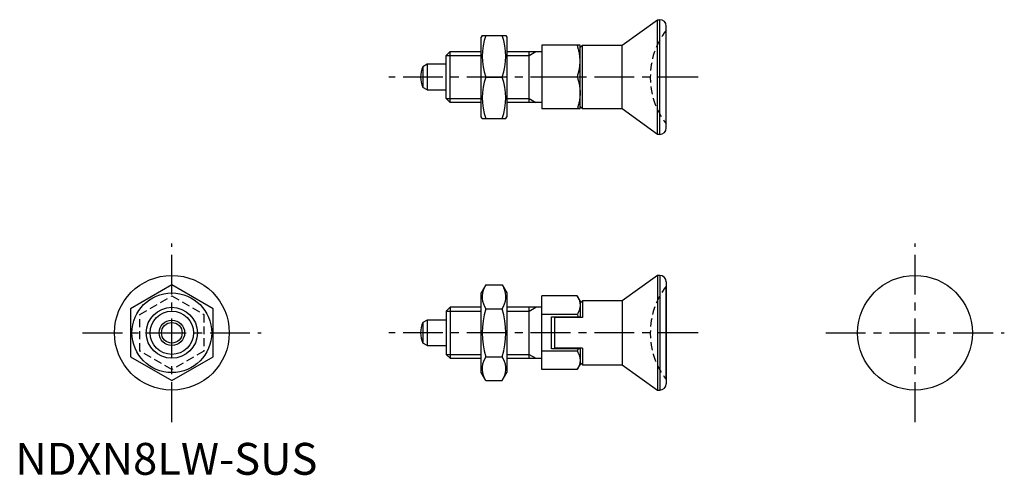
# Model space of a CAD drawing. Extents: x 1 to 155, y 0 to 71.
import ezdxf

# ---------------------------------------------------------------- set-up
doc = ezdxf.new("R2010")
doc.units = 0
doc.header["$LTSCALE"] = 5
doc.linetypes.add('CENTER', pattern=[2, 1.25, -0.25, 0.25, -0.25])
doc.linetypes.add('HIDDEN', pattern=[0.375, 0.25, -0.125])
doc.layers.get('0').update_dxf_attribs({"linetype": 'CONTINUOUS'})
for name, color, linetype in [('1', 1, 'CENTER'), ('2', 2, 'HIDDEN'), ('3', 3, 'CONTINUOUS')]:
    doc.layers.add(name, color=color, linetype=linetype)
doc.styles.add('STANDARD1', font='txt')

msp = doc.modelspace()

# ---------------------------------------------------------------- linework, layer by layer
for p, q in [((95.14, 67.43), (100.65, 71.43)), ((100.65, 53.43), (100.65, 71.43)), ((100.65, 71.43), (101.04, 71.43)), ((101.04, 53.43), (101.04, 71.43)), ((102.04, 54.43), (102.04, 70.43)), ((73.18, 68.93), (73.04, 68.68)), ((73.04, 56.18), (73.04, 68.68)), ((73.18, 68.93), (76.9, 68.93)), ((76.9, 68.93), (77.04, 68.68)), ((77.04, 68.68), (77.04, 56.18)), ((67.54, 65.82), (68.15, 66.43)), ((68.15, 58.43), (68.15, 66.43)), ((68.15, 66.43), (73.04, 66.43)), ((77.04, 66.43), (82.54, 66.43)), ((80.54, 58.43), (80.54, 66.43)), ((88.54, 67.43), (82.54, 67.43)), ((82.54, 67.43), (82.54, 57.43)), ((88.54, 57.43), (88.54, 67.43)), ((88.54, 67.08), (88.89, 67.43)), ((88.89, 57.43), (88.89, 67.43)), ((88.89, 67.43), (95.14, 67.43)), ((95.14, 57.43), (95.14, 67.43)), ((67.54, 59.04), (67.54, 65.82)), ((64.54, 64.43), (63.88, 64.05)), ((63.88, 64.05), (63.88, 60.81)), ((67.54, 64.43), (64.54, 64.43)), ((64.54, 64.43), (64.54, 60.43)), ((73.76, 62.43), (76.31, 62.43)), ((88.09, 62.43), (82.54, 62.43)), ((64.54, 60.43), (63.88, 60.81)), ((64.54, 60.43), (67.54, 60.43)), ((68.15, 58.43), (67.54, 59.04)), ((73.04, 58.43), (68.15, 58.43)), ((82.54, 58.43), (77.04, 58.43)), ((88.54, 57.43), (82.54, 57.43)), ((88.89, 57.43), (88.54, 57.78)), ((95.14, 57.43), (88.89, 57.43)), ((100.65, 53.43), (95.14, 57.43)), ((73.18, 55.93), (73.04, 56.18)), ((73.18, 55.93), (76.9, 55.93)), ((76.9, 55.93), (77.04, 56.18)), ((101.04, 53.43), (100.65, 53.43)), ((100.65, 31.28), (95.14, 27.28)), ((100.65, 31.28), (100.65, 13.28)), ((101.04, 31.28), (100.65, 31.28)), ((101.04, 31.28), (101.04, 13.28)), ((24.54, 29.79), (18.04, 26.04)), ((31.04, 26.04), (24.54, 29.79)), ((73.76, 29.79), (73.04, 28.53)), ((73.76, 29.79), (76.31, 29.79)), ((76.31, 29.79), (77.04, 28.53)), ((102.04, 30.28), (102.04, 14.28)), ((102.04, 14.95), (102.04, 29.62)), ((73.04, 16.03), (73.04, 28.53)), ((77.04, 28.53), (77.04, 16.03)), ((88.09, 28.06), (82.54, 28.06)), ((82.54, 16.51), (82.54, 28.06)), ((88.54, 27.28), (88.09, 28.06)), ((68.15, 26.28), (67.54, 25.67)), ((68.15, 26.28), (68.15, 18.28)), ((73.04, 26.28), (68.15, 26.28)), ((82.54, 26.28), (77.04, 26.28)), ((80.54, 18.28), (80.54, 26.28)), ((88.54, 27.28), (88.54, 24.78)), ((88.89, 27.28), (88.54, 26.93)), ((95.14, 27.28), (88.89, 27.28)), ((88.89, 27.28), (88.89, 24.68)), ((95.14, 27.28), (95.14, 17.28)), ((18.04, 26.04), (18.04, 18.53)), ((31.04, 18.53), (31.04, 26.04)), ((67.54, 25.67), (67.54, 18.9)), ((73.76, 26.04), (76.31, 26.04)), ((88.09, 25.17), (82.54, 25.17)), ((84.04, 19.78), (84.04, 24.78)), ((84.04, 24.78), (88.54, 24.78)), ((64.54, 24.28), (63.88, 23.91)), ((63.88, 23.91), (63.88, 20.66)), ((64.54, 24.28), (64.54, 20.28)), ((67.54, 24.28), (64.54, 24.28)), ((84.54, 24.68), (84.54, 19.88)), ((88.89, 24.68), (84.54, 24.68)), ((64.54, 20.28), (63.88, 20.66)), ((64.54, 20.28), (67.54, 20.28)), ((18.04, 18.53), (24.54, 14.78)), ((24.54, 14.78), (31.04, 18.53)), ((67.54, 18.9), (68.15, 18.28)), ((73.76, 18.53), (76.31, 18.53)), ((88.09, 19.4), (82.54, 19.4)), ((88.54, 19.78), (84.04, 19.78)), ((88.89, 19.88), (84.54, 19.88)), ((88.54, 19.78), (88.54, 17.28)), ((88.89, 19.88), (88.89, 17.28)), ((68.15, 18.28), (73.04, 18.28)), ((77.04, 18.28), (82.54, 18.28)), ((88.09, 16.51), (88.54, 17.28)), ((88.54, 17.64), (88.89, 17.28)), ((88.89, 17.28), (95.14, 17.28)), ((95.14, 17.28), (100.65, 13.28)), ((73.76, 14.78), (73.04, 16.03)), ((76.31, 14.78), (77.04, 16.03)), ((88.09, 16.51), (82.54, 16.51)), ((73.76, 14.78), (76.31, 14.78)), ((100.65, 13.28), (101.04, 13.28))]:
    msp.add_line(p, q)
for points in [[(88.54, 64.93), (88.54, 65), (88.54, 65.14), (88.53, 65.27), (88.53, 65.34), (88.52, 65.41), (88.51, 65.54), (88.5, 65.67), (88.48, 65.81), (88.46, 65.94), (88.44, 66.08), (88.43, 66.15), (88.42, 66.22), (88.39, 66.35), (88.36, 66.49), (88.32, 66.63), (88.29, 66.77), (88.25, 66.92), (88.23, 66.99), (88.21, 67.06), (88.17, 67.21), (88.12, 67.36), (88.09, 67.43)], [(88.09, 62.43), (88.12, 62.51), (88.17, 62.66), (88.21, 62.8), (88.23, 62.87), (88.25, 62.95), (88.29, 63.09), (88.32, 63.23), (88.36, 63.37), (88.39, 63.51), (88.42, 63.65), (88.43, 63.71), (88.44, 63.78), (88.46, 63.92), (88.48, 64.05), (88.5, 64.19), (88.51, 64.32), (88.52, 64.46), (88.53, 64.52), (88.53, 64.59), (88.54, 64.73), (88.54, 64.86), (88.54, 64.93)], [(88.09, 62.43), (88.12, 62.36), (88.17, 62.21), (88.21, 62.06), (88.23, 61.99), (88.25, 61.92), (88.29, 61.77), (88.32, 61.63), (88.36, 61.49), (88.39, 61.35), (88.42, 61.22), (88.43, 61.15), (88.44, 61.08), (88.46, 60.94), (88.48, 60.81), (88.5, 60.67), (88.51, 60.54), (88.52, 60.41), (88.53, 60.34), (88.53, 60.27), (88.54, 60.14), (88.54, 60), (88.54, 59.93)], [(88.54, 59.93), (88.54, 59.86), (88.54, 59.73), (88.53, 59.59), (88.53, 59.52), (88.52, 59.46), (88.51, 59.32), (88.5, 59.19), (88.48, 59.05), (88.46, 58.92), (88.44, 58.78), (88.43, 58.71), (88.42, 58.65), (88.39, 58.51), (88.36, 58.37), (88.32, 58.23), (88.29, 58.09), (88.25, 57.95), (88.23, 57.87), (88.21, 57.8), (88.17, 57.66), (88.12, 57.51), (88.09, 57.43)], [(88.09, 28.06), (88.12, 28.01), (88.17, 27.93), (88.21, 27.84), (88.23, 27.8), (88.25, 27.76), (88.29, 27.68), (88.32, 27.6), (88.36, 27.52), (88.39, 27.44), (88.42, 27.36), (88.43, 27.32), (88.44, 27.28), (88.46, 27.2), (88.48, 27.12), (88.5, 27.04), (88.51, 26.97), (88.52, 26.89), (88.53, 26.85), (88.53, 26.81), (88.54, 26.73), (88.54, 26.65), (88.54, 26.61)], [(88.54, 26.61), (88.54, 26.58), (88.54, 26.5), (88.53, 26.42), (88.53, 26.38), (88.52, 26.34), (88.51, 26.26), (88.5, 26.19), (88.48, 26.11), (88.46, 26.03), (88.44, 25.95), (88.43, 25.91), (88.42, 25.87), (88.39, 25.79), (88.36, 25.71), (88.32, 25.63), (88.29, 25.55), (88.25, 25.47), (88.23, 25.43), (88.21, 25.39), (88.17, 25.3), (88.12, 25.21), (88.09, 25.17)], [(88.09, 25.17), (88.12, 25.08), (88.17, 24.91), (88.2, 24.78)], [(88.2, 19.78), (88.17, 19.66), (88.12, 19.48), (88.09, 19.4)], [(88.09, 19.4), (88.12, 19.35), (88.17, 19.27), (88.21, 19.18), (88.23, 19.14), (88.25, 19.1), (88.29, 19.02), (88.32, 18.94), (88.36, 18.86), (88.39, 18.78), (88.42, 18.7), (88.43, 18.66), (88.44, 18.62), (88.46, 18.54), (88.48, 18.46), (88.5, 18.38), (88.51, 18.31), (88.52, 18.23), (88.53, 18.19), (88.53, 18.15), (88.54, 18.07), (88.54, 17.99), (88.54, 17.95)], [(88.54, 17.95), (88.54, 17.92), (88.54, 17.84), (88.53, 17.76), (88.53, 17.72), (88.52, 17.68), (88.51, 17.6), (88.5, 17.53), (88.48, 17.45), (88.46, 17.37), (88.44, 17.29), (88.43, 17.25), (88.42, 17.21), (88.39, 17.13), (88.36, 17.05), (88.32, 16.97), (88.29, 16.89), (88.25, 16.81), (88.23, 16.77), (88.21, 16.73), (88.17, 16.64), (88.12, 16.55), (88.09, 16.51)]]:
    msp.add_lwpolyline(points)
for centre, radius in [((24.54, 22.28), 9), ((141.04, 22.28), 9), ((24.54, 22.28), 6.25), ((24.54, 22.28), 4), ((24.54, 22.28), 2), ((24.54, 22.28), 1.62)]:
    msp.add_circle(centre, radius)
for centre, radius, start, end in [((101.04, 70.43), 1, 0, 90), ((82.57, 65.68), 9.39, 159.7438, 200.2562), ((67.51, 65.68), 9.39, 339.7438, 20.2562), ((67.54, 62.43), 4, 156.0978, 203.9022), ((82.57, 59.18), 9.39, 159.7438, 200.2562), ((67.51, 59.18), 9.39, 339.7438, 20.2562), ((101.04, 54.43), 1, 270, 0), ((101.04, 30.28), 1, 0, 90), ((76.51, 27.91), 3.32, 154.3842, 214.3842), ((73.57, 27.91), 3.32, 325.6158, 25.6158), ((85.6, 22.28), 12.42, 162.412, 197.588), ((64.48, 22.28), 12.42, 342.412, 17.588), ((67.54, 22.28), 4, 156.0978, 203.9022), ((76.51, 16.66), 3.32, 145.6158, 205.6158), ((73.57, 16.66), 3.32, 334.3842, 34.3842), ((101.04, 14.28), 1, 270, 0)]:
    msp.add_arc(centre, radius, start, end)
at = {"layer": '1'}
for p, q in [((107.04, 62.43), (58.54, 62.43)), ((24.54, 8.28), (24.54, 36.28)), ((141.04, 8.28), (141.04, 36.28)), ((10.54, 22.28), (38.54, 22.28)), ((107.04, 22.28), (58.54, 22.28)), ((127.04, 22.28), (155.04, 22.28))]:
    msp.add_line(p, q, dxfattribs=at)
at = {"layer": '2'}
for p, q in [((19.54, 25.17), (24.54, 28.06)), ((24.54, 28.06), (29.54, 25.17)), ((19.54, 19.4), (19.54, 25.17)), ((29.54, 25.17), (29.54, 19.4)), ((24.54, 16.51), (19.54, 19.4)), ((29.54, 19.4), (24.54, 16.51))]:
    msp.add_line(p, q, dxfattribs=at)
for centre in [(111.54, 62.43), (111.54, 22.28)]:
    msp.add_arc(centre, 12, 142.3415, 217.6585, dxfattribs=at)
at = {"layer": '3'}
for p, q in [((80.54, 65.82), (81.6, 66.43)), ((67.54, 65.82), (73.04, 65.82)), ((77.04, 65.82), (80.54, 65.82)), ((67.54, 59.04), (73.04, 59.04)), ((77.04, 59.04), (80.54, 59.04)), ((80.54, 59.04), (81.6, 58.43)), ((80.54, 25.67), (81.6, 26.28)), ((67.54, 25.67), (73.04, 25.67)), ((77.04, 25.67), (80.54, 25.67)), ((67.54, 18.9), (73.04, 18.9)), ((77.04, 18.9), (80.54, 18.9)), ((80.54, 18.9), (81.6, 18.28))]:
    msp.add_line(p, q, dxfattribs=at)
msp.add_circle((24.54, 22.28), 3.39, dxfattribs=at)

# ---------------------------------------------------------------- texts
at = {"color": 3, "style": 'STANDARD1'}
msp.add_text('NDXN8LW-SUS', height=5, dxfattribs=at).set_placement((0, 0))

doc.saveas('drawing.dxf')
